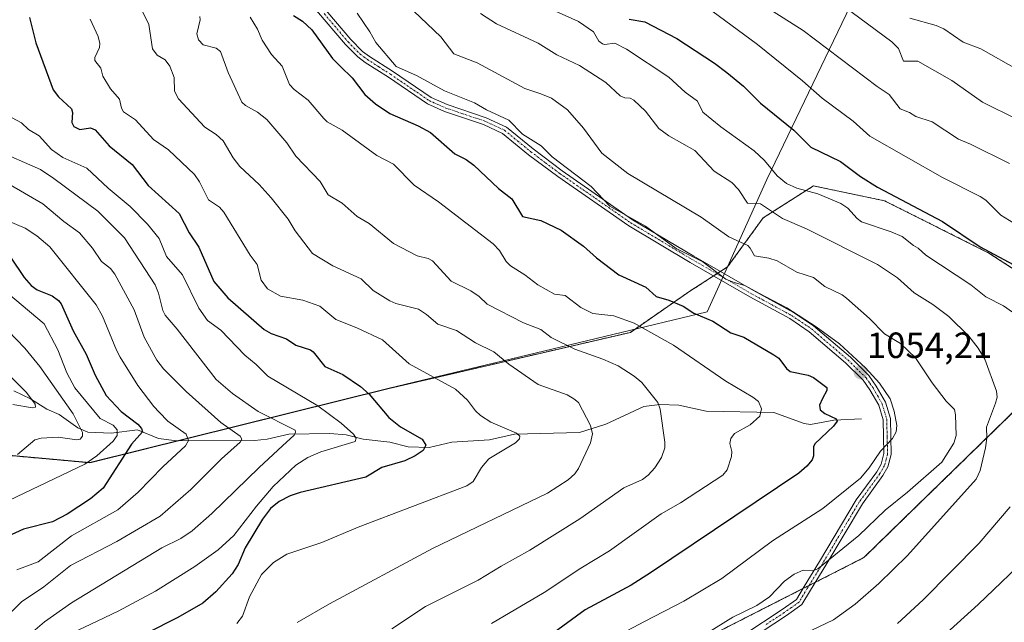
# Model space of a CAD drawing. Units: metres. Extents: x 654789 to 658244, y 4748682 to 4751073.
# Drawn here: x 657546 to 657816, y 4749475 to 4749641 of the extents above; entities that cross this region are included whole.
import ezdxf
from ezdxf.enums import TextEntityAlignment as Align

# ---------------------------------------------------------------- set-up
doc = ezdxf.new("R2010")
doc.units = ezdxf.units.M
doc.header["$MEASUREMENT"] = 0
doc.linetypes.add('TRAZO_Y_PUNTO', pattern=[1, 0.5, -0.25, 0, -0.25])
doc.linetypes.add('TRAZOS', pattern=[0.75, 0.5, -0.25])
for name, color, linetype, lineweight in [('Arbolado forestal', 92, 'TRAZOS', 0), ('Arbolado forestal CxS', 92, 'Continuous', 0), ('Camino', 19, 'Continuous', 0), ('Camino Cxs', 19, 'Continuous', 0), ('Camino eje', 39, 'TRAZO_Y_PUNTO', 13), ('Carátula', 7, 'Continuous', 5), ('Corriente natural lineal', 142, 'Continuous', 13), ('Curva de nivel maestra', 36, 'Continuous', 30), ('Curva de nivel normal', 36, 'Continuous', 0), ('Municipio', 9, 'Continuous', 13), ('Municipio CxS', 142, 'Continuous', 0), ('Prado', 92, 'Continuous', 0), ('Prado CxS', 92, 'Continuous', 0), ('Punto de cota en terreno', 7, 'Continuous', 0), ('Rótulo de punto de cota en terreno', 19, 'Continuous', 0)]:
    doc.layers.add(name, color=color, linetype=linetype, lineweight=lineweight)
doc.styles.add('Arial', font='txt', dxfattribs={"height": 0.2})

# ---------------------------------------------------------------- blocks, each defined once
blk = doc.blocks.new('*U150')
at = {"layer": 'Arbolado forestal CxS', "color": 92, "linetype": 'Continuous', "lineweight": 0}
blk.add_polyline3d([(657841.25, 4749557.55, 1076.3), (657812.03, 4749576.52, 1074.49), (657783.29, 4749590.9, 1073.86), (657763.79, 4749594.95, 1070.78), (657749.98, 4749586.16, 1063.45), (657740.21, 4749572.71, 1056.34), (657729.89, 4749566.07, 1052.49), (657713.57, 4749554.77, 1043.48), (657647.26, 4749539.39, 1026.09), (657565.08, 4749518.97, 994.59), (657506.41, 4749524.31, 976.8)], dxfattribs=at)
blk = doc.blocks.new('*U176')
at = {"layer": 'Curva de nivel normal', "color": 36, "linetype": 'Continuous', "lineweight": 0}
blk.add_polyline3d([(657538.93, 4749604.95, 1015), (657551.51, 4749599.46, 1015), (657555.18, 4749597.03, 1015), (657567.31, 4749588, 1015), (657574.61, 4749580.67, 1015), (657583.01, 4749567.84, 1015), (657583.95, 4749565.52, 1015), (657585.1, 4749560.77, 1015), (657585.75, 4749559.52, 1015), (657589.08, 4749555.64, 1015), (657599.74, 4749541.84, 1015), (657604.24, 4749537.98, 1015), (657611.36, 4749533.09, 1015), (657621.49, 4749527.96, 1015), (657621.6, 4749527.39, 1015), (657621.16, 4749526.58, 1015), (657618.03, 4749523.58, 1015), (657611.6, 4749517.72, 1015), (657598.58, 4749505.01, 1015), (657593.16, 4749500.31, 1015), (657590.11, 4749498.2, 1015), (657584.86, 4749495.61, 1015), (657560.06, 4749480.52, 1015), (657552.61, 4749475.28, 1015), (657547.53, 4749470.95, 1015)], dxfattribs=at)
blk = doc.blocks.new('*U178')
at = {"layer": 'Curva de nivel normal', "color": 36, "linetype": 'Continuous', "lineweight": 0}
blk.add_polyline3d([(657541, 4749475.57, 1010), (657546.35, 4749480.78, 1010), (657552.43, 4749484.97, 1010), (657559.81, 4749490.81, 1010), (657572.48, 4749497.38, 1010), (657584.37, 4749504.31, 1010), (657592.86, 4749511.6, 1010), (657601.29, 4749520.07, 1010), (657606.34, 4749524.67, 1010), (657606.81, 4749525.46, 1010), (657606.38, 4749526.3, 1010), (657601.03, 4749530.04, 1010), (657591.57, 4749538.5, 1010), (657585.34, 4749544.79, 1010), (657583.44, 4749547.15, 1010), (657580.05, 4749553.44, 1010), (657577.23, 4749560.98, 1010), (657571.93, 4749570.75, 1010), (657570.78, 4749572.25, 1010), (657568.25, 4749574.22, 1010), (657565.81, 4749577.86, 1010), (657562.21, 4749582.07, 1010), (657557.96, 4749585.18, 1010), (657552.17, 4749590.08, 1010), (657543.17, 4749595.28, 1010)], dxfattribs=at)
blk = doc.blocks.new('*U180')
at = {"layer": 'Curva de nivel normal', "color": 36, "linetype": 'Continuous', "lineweight": 0}
blk.add_polyline3d([(657545.07, 4749489.62, 1005), (657550.87, 4749491.8, 1005), (657560.02, 4749498.9, 1005), (657572.78, 4749506.04, 1005), (657578.36, 4749510.89, 1005), (657585.16, 4749517.88, 1005), (657591.34, 4749523.63, 1005), (657592.19, 4749525.07, 1005), (657591.57, 4749526.82, 1005), (657586.5, 4749530.36, 1005), (657584.15, 4749532.89, 1005), (657582.67, 4749534.39, 1005), (657578.29, 4749540.2, 1005), (657573.44, 4749547.92, 1005), (657572.37, 4749549.88, 1005), (657568.55, 4749559.18, 1005), (657566.86, 4749562.32, 1005), (657554.08, 4749578.26, 1005), (657550.49, 4749581.29, 1005), (657547.28, 4749583.39, 1005), (657538.34, 4749587.1, 1005)], dxfattribs=at)
blk = doc.blocks.new('*U187')
at = {"layer": 'Curva de nivel normal', "color": 36, "linetype": 'Continuous', "lineweight": 0}
blk.add_polyline3d([(657790.32, 4749641.01, 1095), (657797.52, 4749638.95, 1095), (657799.67, 4749638.06, 1095), (657804.94, 4749634.4, 1095), (657809.81, 4749632.58, 1095), (657820.14, 4749626.7, 1095)], dxfattribs=at)
blk = doc.blocks.new('*U191')
at = {"layer": 'Curva de nivel normal', "color": 36, "linetype": 'Continuous', "lineweight": 0}
blk.add_polyline3d([(657819.82, 4749613.21, 1090), (657810.26, 4749617.97, 1090), (657801.8, 4749623.85, 1090), (657792.49, 4749629.21, 1090), (657788.55, 4749629.19, 1090), (657787.14, 4749632.65, 1090), (657785.31, 4749634.54, 1090), (657769.87, 4749646.06, 1090)], dxfattribs=at)
blk = doc.blocks.new('*U193')
at = {"layer": 'Curva de nivel normal', "color": 36, "linetype": 'Continuous', "lineweight": 0}
blk.add_polyline3d([(657750.02, 4749644.56, 1085), (657761, 4749637.57, 1085), (657781.31, 4749622.21, 1085), (657784.63, 4749620.02, 1085), (657787.67, 4749616.08, 1085), (657790.16, 4749615.11, 1085), (657791.9, 4749614, 1085), (657796.4, 4749612.51, 1085), (657803.64, 4749607.82, 1085), (657806.91, 4749606.41, 1085), (657817.67, 4749601.11, 1085)], dxfattribs=at)
blk = doc.blocks.new('*U197')
at = {"layer": 'Curva de nivel normal', "color": 36, "linetype": 'Continuous', "lineweight": 0}
blk.add_polyline3d([(657675.42, 4749474.87, 1045), (657689.9, 4749483.33, 1045), (657699.89, 4749490.01, 1045), (657707.78, 4749494.83, 1045), (657722, 4749504.95, 1045), (657727.27, 4749508, 1045), (657738.91, 4749515.57, 1045), (657740.15, 4749517.02, 1045), (657741.29, 4749520.7, 1045), (657741.42, 4749522.03, 1045), (657740.83, 4749524.3, 1045), (657741.09, 4749525.62, 1045), (657742.17, 4749527.02, 1045), (657746.4, 4749529.4, 1045), (657749.12, 4749531.72, 1045), (657749.58, 4749533.77, 1045), (657748.69, 4749535.77, 1045), (657747.19, 4749537, 1045), (657739.79, 4749541.4, 1045), (657725.41, 4749551.24, 1045), (657714.61, 4749557.27, 1045), (657708.98, 4749559.34, 1045), (657703.25, 4749559.96, 1045), (657699.89, 4749561.59, 1045), (657695.61, 4749564.85, 1045), (657692.67, 4749565.27, 1045), (657688.13, 4749567.77, 1045), (657684.6, 4749570.51, 1045), (657680.64, 4749573.03, 1045), (657679.44, 4749574.24, 1045), (657677.58, 4749577.22, 1045), (657675.83, 4749579.03, 1045), (657660.88, 4749590.58, 1045), (657654.15, 4749595.19, 1045), (657648.46, 4749600.92, 1045), (657643.92, 4749603.34, 1045), (657634.39, 4749610.22, 1045), (657630.29, 4749612.55, 1045), (657629.35, 4749613.48, 1045), (657625.05, 4749618.47, 1045), (657621.19, 4749621.45, 1045), (657619.95, 4749622.77, 1045), (657617.95, 4749627.78, 1045), (657614.99, 4749630.98, 1045), (657612.39, 4749634.91, 1045), (657611.11, 4749637.99, 1045), (657609.15, 4749641.26, 1045)], dxfattribs=at)
blk = doc.blocks.new('*U201')
at = {"layer": 'Curva de nivel normal', "color": 36, "linetype": 'Continuous', "lineweight": 0}
blk.add_polyline3d([(657605.49, 4749474.89, 1030), (657607, 4749476.91, 1030), (657608.93, 4749482.15, 1030), (657612.24, 4749488.27, 1030), (657615.49, 4749491.62, 1030), (657619.17, 4749493.91, 1030), (657628.8, 4749497.08, 1030), (657638.74, 4749501.28, 1030), (657668.67, 4749512.6, 1030), (657670.36, 4749513.84, 1030), (657672.61, 4749517.7, 1030), (657674.64, 4749520.01, 1030), (657682.01, 4749524.47, 1030), (657683.08, 4749525.54, 1030), (657683.14, 4749526.32, 1030), (657682.24, 4749527.06, 1030), (657675.26, 4749530.11, 1030), (657672.35, 4749531.97, 1030), (657670.97, 4749533.22, 1030), (657668.77, 4749536.12, 1030), (657665.5, 4749539.2, 1030), (657652.78, 4749546.17, 1030), (657645.49, 4749552.67, 1030), (657638.45, 4749555.99, 1030), (657632.64, 4749558.33, 1030), (657628.27, 4749561.93, 1030), (657623.59, 4749563.59, 1030), (657617.41, 4749564.67, 1030), (657613.84, 4749566.74, 1030), (657612.14, 4749569.12, 1030), (657611, 4749573.4, 1030), (657609.12, 4749575.98, 1030), (657601.91, 4749587.78, 1030), (657600.72, 4749589.14, 1030), (657597.66, 4749591.1, 1030), (657595.21, 4749596.05, 1030), (657593.83, 4749598.09, 1030), (657586.71, 4749604.89, 1030), (657582.53, 4749607.68, 1030), (657577.63, 4749613.11, 1030), (657574.29, 4749615.28, 1030), (657573.74, 4749616.25, 1030), (657573.26, 4749618.76, 1030), (657570.76, 4749621.56, 1030), (657568.67, 4749625.08, 1030), (657568.13, 4749627.3, 1030), (657566.5, 4749629.35, 1030), (657566.44, 4749630.16, 1030), (657567.76, 4749632.92, 1030), (657567.87, 4749634.02, 1030), (657567.36, 4749635.97, 1030), (657565.13, 4749640.7, 1030)], dxfattribs=at)
blk = doc.blocks.new('*U206')
at = {"layer": 'Curva de nivel normal', "color": 36, "linetype": 'Continuous', "lineweight": 0}
blk.add_polyline3d([(657622.02, 4749475.12, 1035), (657630.92, 4749480.24, 1035), (657659.16, 4749495.42, 1035), (657690.79, 4749510.61, 1035), (657696.47, 4749514.25, 1035), (657698.3, 4749515.98, 1035), (657699.28, 4749517.37, 1035), (657702.57, 4749524.42, 1035), (657703.11, 4749526.91, 1035), (657702.61, 4749529.19, 1035), (657699.27, 4749535.47, 1035), (657698.05, 4749536.56, 1035), (657696.16, 4749537.59, 1035), (657688.26, 4749540.5, 1035), (657680.16, 4749546.05, 1035), (657676.06, 4749549.42, 1035), (657670.98, 4749551.87, 1035), (657665.78, 4749555.25, 1035), (657660.68, 4749557.04, 1035), (657657.56, 4749559.7, 1035), (657655.32, 4749561.13, 1035), (657649.1, 4749562.71, 1035), (657647.49, 4749563.43, 1035), (657642.92, 4749566.23, 1035), (657639.61, 4749569.44, 1035), (657631.83, 4749573.06, 1035), (657626.28, 4749576.42, 1035), (657621.5, 4749582.67, 1035), (657619.52, 4749585.87, 1035), (657614.87, 4749591.72, 1035), (657611.57, 4749595.35, 1035), (657606.3, 4749600.32, 1035), (657604.48, 4749602.63, 1035), (657601.7, 4749607.37, 1035), (657599.79, 4749609.11, 1035), (657596.66, 4749611.11, 1035), (657589.47, 4749618.82, 1035), (657588.33, 4749620.96, 1035), (657588.2, 4749624.75, 1035), (657587.06, 4749627.86, 1035), (657585.78, 4749629.56, 1035), (657583.62, 4749630.88, 1035), (657582.34, 4749632.57, 1035), (657581.31, 4749639.29, 1035), (657578.12, 4749645.75, 1035)], dxfattribs=at)
blk = doc.blocks.new('*U208')
at = {"layer": 'Curva de nivel normal', "color": 36, "linetype": 'Continuous', "lineweight": 0}
blk.add_polyline3d([(657542.61, 4749555.16, 990), (657547.23, 4749550.45, 990), (657551.35, 4749545.35, 990), (657560.49, 4749532.44, 990), (657563.07, 4749527.26, 990), (657563.11, 4749526.26, 990), (657562.47, 4749525.46, 990), (657561.53, 4749525.3, 990), (657556.38, 4749526.01, 990), (657551.76, 4749525.69, 990), (657550, 4749525.29, 990), (657545.2, 4749521.25, 990)], dxfattribs=at)
blk = doc.blocks.new('*U216')
at = {"layer": 'Curva de nivel normal', "color": 36, "linetype": 'Continuous', "lineweight": 0}
blk.add_polyline3d([(657595.28, 4749641.46, 1040), (657595.37, 4749640.5, 1040), (657594.45, 4749636.7, 1040), (657594.96, 4749635.01, 1040), (657596.17, 4749633.68, 1040), (657599.76, 4749632.79, 1040), (657600.94, 4749631.84, 1040), (657603.08, 4749626.04, 1040), (657606.81, 4749617.96, 1040), (657607.8, 4749617, 1040), (657611.16, 4749615.18, 1040), (657613.68, 4749613.17, 1040), (657619.16, 4749606.77, 1040), (657621.69, 4749603.15, 1040), (657628.36, 4749596.19, 1040), (657630.52, 4749592.54, 1040), (657634.4, 4749590.25, 1040), (657638.51, 4749586.6, 1040), (657641.77, 4749584.63, 1040), (657648.48, 4749579.17, 1040), (657655, 4749575.74, 1040), (657657.98, 4749575.06, 1040), (657659.23, 4749574.39, 1040), (657664.29, 4749568.79, 1040), (657669.76, 4749566.2, 1040), (657671.97, 4749564.64, 1040), (657674.19, 4749562.54, 1040), (657684.19, 4749557.34, 1040), (657688.99, 4749555.51, 1040), (657691.81, 4749553.38, 1040), (657698.29, 4749550.15, 1040), (657705.94, 4749547.45, 1040), (657710.17, 4749545.61, 1040), (657714.57, 4749542.71, 1040), (657716.65, 4749541.03, 1040), (657721.1, 4749535.51, 1040), (657721.7, 4749533.69, 1040), (657723.01, 4749524.64, 1040), (657723.03, 4749523.04, 1040), (657722.07, 4749520.43, 1040), (657720.3, 4749517.63, 1040), (657718.44, 4749515.57, 1040), (657716.87, 4749514.39, 1040), (657711.79, 4749512.14, 1040), (657699.7, 4749503.55, 1040), (657685.91, 4749495, 1040), (657678.04, 4749490.64, 1040), (657671.78, 4749486.72, 1040), (657657.31, 4749479.57, 1040), (657647.99, 4749473.43, 1040)], dxfattribs=at)
blk = doc.blocks.new('*U219')
at = {"layer": 'Curva de nivel normal', "color": 36, "linetype": 'Continuous', "lineweight": 0}
blk.add_polyline3d([(657538.56, 4749506.63, 995), (657563.71, 4749518.61, 995), (657567.04, 4749520.88, 995), (657571.45, 4749524.87, 995), (657572.58, 4749526.46, 995), (657572.57, 4749528.05, 995), (657571.45, 4749529.28, 995), (657567.9, 4749531.14, 995), (657560.97, 4749539.57, 995), (657558.75, 4749543.68, 995), (657556.32, 4749549.96, 995), (657552.57, 4749557.1, 995), (657536.37, 4749570.61, 995)], dxfattribs=at)
blk = doc.blocks.new('*U220')
at = {"layer": 'Curva de nivel normal', "color": 36, "linetype": 'Continuous', "lineweight": 0}
blk.add_polyline3d([(657542.34, 4749614.38, 1020), (657546.33, 4749612.23, 1020), (657548.23, 4749610.4, 1020), (657551.16, 4749608.69, 1020), (657554.59, 4749604.97, 1020), (657557.66, 4749602.77, 1020), (657564.26, 4749599.86, 1020), (657570.08, 4749594.37, 1020), (657576.16, 4749589.28, 1020), (657580.9, 4749584.5, 1020), (657584.14, 4749580.48, 1020), (657586.17, 4749575.61, 1020), (657590.56, 4749570.59, 1020), (657595.03, 4749561.36, 1020), (657597.43, 4749558.02, 1020), (657601.04, 4749555.41, 1020), (657607.68, 4749548.49, 1020), (657610.73, 4749545.97, 1020), (657613.95, 4749542.71, 1020), (657627.71, 4749534.63, 1020), (657634.13, 4749529.8, 1020), (657637.52, 4749526.87, 1020), (657638.2, 4749525.71, 1020), (657637.96, 4749524.77, 1020), (657628.54, 4749521.95, 1020), (657624.97, 4749520.38, 1020), (657621.69, 4749518.36, 1020), (657615.45, 4749512.44, 1020), (657610.82, 4749507.1, 1020), (657604.67, 4749498.97, 1020), (657600.35, 4749495.04, 1020), (657593.95, 4749490.53, 1020), (657583.15, 4749483.72, 1020), (657572.86, 4749478.28, 1020), (657558.04, 4749471.19, 1020)], dxfattribs=at)
blk = doc.blocks.new('*U232')
at = {"layer": 'Curva de nivel maestra', "color": 36, "linetype": 'Continuous', "lineweight": 30}
blk.add_polyline3d([(657543.25, 4749575.36, 1000), (657547.07, 4749569.84, 1000), (657548.99, 4749567.64, 1000), (657550.66, 4749566.47, 1000), (657554.73, 4749564.8, 1000), (657556.52, 4749563.47, 1000), (657557.21, 4749562.6, 1000), (657560.48, 4749555.22, 1000), (657564.12, 4749548.78, 1000), (657566.51, 4749543.06, 1000), (657569.57, 4749537.42, 1000), (657573.73, 4749533.04, 1000), (657578.25, 4749529.61, 1000), (657579.25, 4749528.42, 1000), (657579.55, 4749527.49, 1000), (657576.5, 4749524.11, 1000), (657568.76, 4749511.99, 1000), (657565.27, 4749509.04, 1000), (657558.83, 4749504.83, 1000), (657554.82, 4749502.77, 1000), (657546.87, 4749500.76, 1000), (657537.97, 4749496.76, 1000)], dxfattribs=at)
blk = doc.blocks.new('5PATER')
at = {"layer": 'Carátula', "linetype": 'Continuous', "lineweight": 5}
h = blk.add_hatch(color=250, dxfattribs=at)
edge = h.paths.add_edge_path()
edge.add_ellipse((0, 0.01), major_axis=(-1.33, -1.34), ratio=0.999422, start_angle=0, end_angle=360)

msp = doc.modelspace()

# ---------------------------------------------------------------- linework, layer by layer
at = {"layer": 'Arbolado forestal', "color": 92, "linetype": 'TRAZOS', "lineweight": 0}
for points in [[(657841.25, 4749557.55, 1076.3), (657812.03, 4749576.52, 1074.49), (657783.28, 4749590.9, 1073.86), (657763.79, 4749594.95, 1070.78), (657749.98, 4749586.16, 1063.45), (657740.21, 4749572.71, 1056.34), (657738.25, 4749571.45, 1055.46), (657737.3, 4749570.84, 1055.12), (657736.36, 4749570.23, 1054.83), (657729.89, 4749566.07, 1052.49), (657713.57, 4749554.77, 1043.48), (657647.26, 4749539.39, 1026.09), (657589.34, 4749525, 1004.06), (657565.08, 4749518.97, 994.59), (657506.41, 4749524.31, 976.8), (657397.71, 4749531.58, 946.78), (657393, 4749531.9, 946.81), (657384.26, 4749532.49, 947.87), (657381.45, 4749532.67, 948.1), (657381.43, 4749532.67, 948.11), (657379.56, 4749532.8, 948.48), (657375.45, 4749533.06, 949.32)], [(657841.25, 4749557.55, 1076.3), (657812.03, 4749576.52, 1074.49), (657783.28, 4749590.9, 1073.86), (657763.79, 4749594.95, 1070.78), (657749.98, 4749586.16, 1063.45), (657740.21, 4749572.71, 1056.34), (657738.25, 4749571.45, 1055.46), (657737.3, 4749570.84, 1055.12), (657736.36, 4749570.23, 1054.83), (657729.89, 4749566.07, 1052.49), (657713.57, 4749554.77, 1043.48), (657647.26, 4749539.39, 1026.09), (657589.34, 4749525, 1004.06), (657565.08, 4749518.97, 994.59), (657506.41, 4749524.31, 976.8), (657397.71, 4749531.58, 946.78), (657393, 4749531.9, 946.81), (657384.26, 4749532.49, 947.87), (657381.45, 4749532.67, 948.1), (657381.43, 4749532.67, 948.11), (657379.56, 4749532.8, 948.48), (657375.45, 4749533.06, 949.32)], [(657668.59, 4749428.42, 1061.68), (657714.55, 4749460.87, 1060.16), (657760.93, 4749484.43, 1061), (657762.63, 4749485.3, 1061), (657764.35, 4749486.17, 1061.05), (657777.69, 4749492.95, 1062.43), (657824.1, 4749538.13, 1068.97), (657841.25, 4749557.55, 1076.3)]]:
    msp.add_polyline3d(points, dxfattribs=at)
at = {"layer": 'Arbolado forestal CxS', "color": 92, "linetype": 'Continuous', "lineweight": 0}
msp.add_polyline3d([(657506.41, 4749524.31, 976.8), (657565.08, 4749518.97, 994.59), (657647.26, 4749539.39, 1026.09), (657713.57, 4749554.77, 1043.48), (657729.89, 4749566.07, 1052.49), (657740.21, 4749572.71, 1056.34), (657749.98, 4749586.16, 1063.45), (657763.79, 4749594.95, 1070.78), (657783.29, 4749590.9, 1073.86), (657812.03, 4749576.52, 1074.49), (657841.25, 4749557.55, 1076.3), (657841.25, 4749557.55, 1076.3), (657824.1, 4749538.13, 1068.97), (657777.69, 4749492.95, 1062.43), (657714.55, 4749460.87, 1060.16), (657668.59, 4749428.42, 1061.68), (657625.17, 4749437.5, 1047.99), (657615.18, 4749432.95, 1048.44), (657606.69, 4749429.07, 1048.15), (657593.63, 4749423.12, 1048.06), (657570.48, 4749427.91, 1043.27), (657546.92, 4749439.1, 1026.8), (657516.86, 4749448.92, 1009.78)], dxfattribs=at)
at = {"layer": 'Camino', "color": 19, "linetype": 'Continuous', "lineweight": 0}
for points in [[(657744.71, 4749471.76, 1062.16), (657755.26, 4749478.71, 1061.77), (657759.14, 4749481.44, 1061.69), (657761.28, 4749485.01, 1060.87), (657765.49, 4749491.88, 1059.58), (657775.58, 4749508.78, 1056.36), (657781.24, 4749516.53, 1055.55), (657782.42, 4749518.62, 1055.4), (657783.17, 4749521.48, 1055), (657782.96, 4749530.74, 1054.03), (657781.74, 4749534.79, 1053.84), (657779.35, 4749538.98, 1053.77), (657777.52, 4749541.6, 1053.8), (657772.6, 4749546.44, 1053.79), (657762.64, 4749554.95, 1054.13), (657757.29, 4749558.54, 1054.45), (657746.34, 4749564.48, 1054.71), (657729.93, 4749573.94, 1054.63), (657713.09, 4749583.99, 1054.33), (657693.61, 4749597.51, 1053.93), (657685.58, 4749603.53, 1053.75), (657678.45, 4749609.37, 1053.91), (657673.17, 4749611.82, 1053.31), (657662.49, 4749615.4, 1052.86), (657657.81, 4749617.48, 1052.64), (657647.09, 4749624.77, 1052.87), (657640.74, 4749628.83, 1052.17), (657638.65, 4749630.37, 1051.94), (657635.28, 4749633.81, 1051.52), (657622.03, 4749649.42, 1050.16)], [(657623.61, 4749650.66, 1050.81), (657636.76, 4749635.15, 1052.16), (657639.97, 4749631.89, 1052.79), (657641.88, 4749630.47, 1053.04), (657648.19, 4749626.45, 1053.68), (657658.79, 4749619.24, 1053.39), (657663.21, 4749617.26, 1053.49), (657673.91, 4749613.68, 1053.71), (657679.53, 4749611.07, 1054.36), (657686.82, 4749605.11, 1054.5), (657694.79, 4749599.13, 1054.23), (657714.17, 4749585.67, 1054.96), (657730.95, 4749575.66, 1055.22), (657747.32, 4749566.22, 1055.15), (657758.33, 4749560.26, 1055.04), (657763.86, 4749556.55, 1054.83), (657773.96, 4749547.92, 1054.49), (657779.06, 4749542.9, 1054.42), (657781.05, 4749540.04, 1054.31), (657783.58, 4749535.59, 1054.46), (657784.94, 4749531.1, 1054.56), (657785.17, 4749521.22, 1055.49), (657784.28, 4749517.86, 1056.04), (657782.92, 4749515.45, 1056.26), (657777.25, 4749507.68, 1057.13), (657767.21, 4749490.84, 1060.25), (657763, 4749483.97, 1061.41), (657760.64, 4749480.04, 1062.19), (657756.38, 4749477.05, 1062.34), (657745.75, 4749470.06, 1062.68)]]:
    msp.add_polyline3d(points, dxfattribs=at)
at = {"layer": 'Camino Cxs', "color": 19, "linetype": 'Continuous', "lineweight": 0}
for points in [[(657744.71, 4749471.76, 1062.16), (657755.26, 4749478.71, 1061.77), (657759.14, 4749481.44, 1061.69), (657761.28, 4749485.01, 1060.87), (657765.49, 4749491.88, 1059.58), (657775.58, 4749508.78, 1056.36), (657781.24, 4749516.53, 1055.55), (657782.42, 4749518.62, 1055.4), (657783.17, 4749521.48, 1055), (657782.96, 4749530.74, 1054.03), (657781.74, 4749534.79, 1053.84), (657779.35, 4749538.98, 1053.77), (657777.52, 4749541.6, 1053.8), (657772.6, 4749546.44, 1053.79), (657762.64, 4749554.95, 1054.13), (657757.29, 4749558.54, 1054.45), (657746.34, 4749564.48, 1054.71), (657729.93, 4749573.94, 1054.63), (657713.09, 4749583.99, 1054.33), (657693.61, 4749597.51, 1053.93), (657685.58, 4749603.53, 1053.75), (657678.45, 4749609.37, 1053.91), (657673.17, 4749611.82, 1053.31), (657662.49, 4749615.4, 1052.86), (657657.81, 4749617.48, 1052.64), (657647.09, 4749624.77, 1052.87), (657640.74, 4749628.83, 1052.17), (657638.65, 4749630.37, 1051.94), (657635.28, 4749633.81, 1051.52), (657622.03, 4749649.42, 1050.16)], [(657623.61, 4749650.66, 1050.81), (657636.76, 4749635.15, 1052.16), (657639.97, 4749631.89, 1052.79), (657641.88, 4749630.47, 1053.04), (657648.19, 4749626.45, 1053.68), (657658.79, 4749619.24, 1053.39), (657663.21, 4749617.26, 1053.49), (657673.91, 4749613.68, 1053.71), (657679.53, 4749611.07, 1054.36), (657686.82, 4749605.11, 1054.5), (657694.79, 4749599.13, 1054.23), (657714.17, 4749585.67, 1054.96), (657730.95, 4749575.66, 1055.22), (657747.32, 4749566.22, 1055.15), (657758.33, 4749560.26, 1055.04), (657763.86, 4749556.55, 1054.83), (657773.96, 4749547.92, 1054.49), (657779.06, 4749542.9, 1054.42), (657781.05, 4749540.04, 1054.31), (657783.58, 4749535.59, 1054.46), (657784.94, 4749531.1, 1054.56), (657785.17, 4749521.22, 1055.49), (657784.28, 4749517.86, 1056.04), (657782.92, 4749515.45, 1056.26), (657777.25, 4749507.68, 1057.13), (657767.21, 4749490.84, 1060.25), (657763, 4749483.97, 1061.41), (657760.64, 4749480.04, 1062.19), (657756.38, 4749477.05, 1062.34), (657745.75, 4749470.06, 1062.68)]]:
    msp.add_polyline3d(points, dxfattribs=at)
at = {"layer": 'Camino eje', "color": 39, "linetype": 'TRAZO_Y_PUNTO', "lineweight": 13}
msp.add_polyline3d([(657629.45, 4749642.24, 1050.99), (657636.02, 4749634.48, 1051.82), (657637.63, 4749632.85, 1052.12), (657639.31, 4749631.13, 1052.35), (657640.36, 4749630.36, 1052.5), (657641.31, 4749629.65, 1052.59), (657644.49, 4749627.62, 1052.98), (657647.64, 4749625.61, 1053.24), (657658.3, 4749618.36, 1053.01), (657660.64, 4749617.32, 1053.13), (657662.85, 4749616.33, 1053.18), (657668.19, 4749614.54, 1053.39), (657673.54, 4749612.75, 1053.49), (657678.99, 4749610.22, 1054.1), (657682.64, 4749607.24, 1053.91), (657686.2, 4749604.32, 1054.13), (657690.22, 4749601.31, 1054.17), (657694.2, 4749598.32, 1054.02), (657703.89, 4749591.59, 1054.45), (657713.63, 4749584.83, 1054.64), (657730.44, 4749574.8, 1054.91), (657746.83, 4749565.35, 1054.92), (657752.31, 4749562.38, 1054.39), (657757.81, 4749559.4, 1054.73), (657763.25, 4749555.75, 1054.45), (657773.28, 4749547.18, 1054.12), (657778.29, 4749542.25, 1054.09), (657779.29, 4749540.82, 1054.1), (657780.2, 4749539.51, 1054.02), (657781.4, 4749537.42, 1053.92), (657782.66, 4749535.19, 1054.15), (657783.34, 4749532.95, 1054.19), (657783.95, 4749530.92, 1054.3), (657784.07, 4749525.98, 1054.51), (657784.17, 4749521.35, 1055.24), (657783.8, 4749519.92, 1055.46), (657783.35, 4749518.24, 1055.71), (657782.08, 4749515.99, 1055.9), (657776.42, 4749508.23, 1056.72), (657771.37, 4749499.78, 1058.06), (657766.35, 4749491.36, 1059.85), (657762.14, 4749484.49, 1061.13), (657759.89, 4749480.74, 1061.92), (657757.76, 4749479.25, 1061.94), (657755.82, 4749477.88, 1062.03), (657750.55, 4749474.41, 1062.38)], dxfattribs=at)
at = {"layer": 'Corriente natural lineal', "color": 142, "linetype": 'Continuous', "lineweight": 13}
msp.add_polyline3d([(657777, 4749531, 1052.36), (657769.39, 4749530.67, 1050.46), (657763.01, 4749529.45, 1047.97), (657761.25, 4749529.72, 1047.33), (657752.91, 4749532.73, 1045.51), (657734.39, 4749533.16, 1042.25), (657726.87, 4749534.79, 1040.84), (657721.67, 4749535.01, 1039.84), (657717.27, 4749534.41, 1038.53), (657706.78, 4749529.55, 1035.84), (657699.54, 4749527.31, 1033.81), (657681.75, 4749526.81, 1029.79), (657674.88, 4749525.28, 1028.2), (657664.48, 4749524.6, 1025.92), (657658.25, 4749523.16, 1024.79), (657652.48, 4749523.31, 1023.58), (657647.52, 4749524.6, 1022.76), (657640.18, 4749525.43, 1021.1), (657635.53, 4749526.67, 1019.59), (657630.99, 4749527.02, 1018.14), (657619.75, 4749526.82, 1014.76), (657613.83, 4749525.41, 1012.85), (657610.31, 4749525.05, 1011.36), (657588.99, 4749525, 1003.9), (657583.9, 4749525.6, 1001.9), (657578.22, 4749528.03, 999.68), (657570.95, 4749527.06, 994.24), (657564.51, 4749527.38, 990.7), (657561.79, 4749528.59, 989.19), (657556.69, 4749532.24, 987.54), (657553.29, 4749533.69, 985.9), (657548.8, 4749536.51, 985.14), (657544.2, 4749538.68, 982.82)], dxfattribs=at)
at = {"layer": 'Curva de nivel maestra', "color": 36, "linetype": 'Continuous', "lineweight": 30}
for points in [[(657548.54, 4749641.22, 1025), (657550.23, 4749634.25, 1025), (657555.05, 4749621.3, 1025), (657556.45, 4749619.4, 1025), (657560.03, 4749616.08, 1025), (657560.33, 4749615.13, 1025), (657560.13, 4749612.37, 1025), (657560.65, 4749611.25, 1025), (657562.35, 4749610.41, 1025), (657565.3, 4749610.85, 1025), (657566.51, 4749610.38, 1025), (657570.41, 4749605.91, 1025), (657576.73, 4749600.84, 1025), (657581.14, 4749595.11, 1025), (657589.58, 4749587.41, 1025), (657592.39, 4749582.12, 1025), (657594.98, 4749578.12, 1025), (657599.18, 4749568.74, 1025), (657603, 4749564.24, 1025), (657612.99, 4749555.55, 1025), (657614.91, 4749554.46, 1025), (657619.11, 4749552.95, 1025), (657621.66, 4749551.27, 1025), (657625.71, 4749550.01, 1025), (657626.45, 4749549.46, 1025), (657629.65, 4749545.37, 1025), (657634.54, 4749543.16, 1025), (657639.43, 4749539.94, 1025), (657641.78, 4749537.8, 1025), (657647.24, 4749531.42, 1025), (657650.42, 4749528.85, 1025), (657656.38, 4749525.46, 1025), (657657.34, 4749523.81, 1025), (657656.63, 4749522.36, 1025), (657654.48, 4749520.86, 1025), (657651.57, 4749519.47, 1025), (657645.32, 4749517.71, 1025), (657640.91, 4749514.98, 1025), (657622.88, 4749510.79, 1025), (657620.06, 4749509.91, 1025), (657617.05, 4749508.39, 1025), (657614.66, 4749506.39, 1025), (657612.49, 4749503.54, 1025), (657607.76, 4749495.6, 1025), (657605.8, 4749491.07, 1025), (657604.15, 4749488.46, 1025), (657599.7, 4749483.54, 1025), (657596.16, 4749480.4, 1025), (657589.27, 4749476.49, 1025), (657580.74, 4749472.25, 1025)], [(657621.02, 4749641.72, 1050), (657623.52, 4749640.18, 1050), (657626.06, 4749637.76, 1050), (657631.7, 4749629.94, 1050), (657633.9, 4749627.77, 1050), (657637.09, 4749624.66, 1050), (657640.59, 4749620.01, 1050), (657643.55, 4749617.45, 1050), (657647.48, 4749614.79, 1050), (657655.26, 4749611.46, 1050), (657658.66, 4749609.64, 1050), (657665.3, 4749603.74, 1050), (657668.4, 4749602.17, 1050), (657670.58, 4749600.61, 1050), (657677.28, 4749594.22, 1050), (657680.97, 4749591.45, 1050), (657683.93, 4749586.57, 1050), (657688.98, 4749585.45, 1050), (657694.5, 4749582.77, 1050), (657700.63, 4749578.4, 1050), (657704.28, 4749575.24, 1050), (657710.37, 4749570.58, 1050), (657717.75, 4749567.17, 1050), (657720.58, 4749564.61, 1050), (657724.13, 4749563.64, 1050), (657728.02, 4749561.93, 1050), (657730.96, 4749560, 1050), (657736.23, 4749557.83, 1050), (657741.15, 4749554.68, 1050), (657744.7, 4749553.41, 1050), (657752.94, 4749548.6, 1050), (657754.31, 4749547.68, 1050), (657756.38, 4749544.83, 1050), (657757.42, 4749544.05, 1050), (657762.33, 4749543.04, 1050), (657763.8, 4749542.42, 1050), (657767.46, 4749539.62, 1050), (657767.49, 4749538.8, 1050), (657766.33, 4749536.63, 1050), (657765.47, 4749534.74, 1050), (657765.67, 4749533.5, 1050), (657766.92, 4749532.5, 1050), (657770.07, 4749531.02, 1050), (657770.31, 4749530.37, 1050), (657769.34, 4749529.04, 1050), (657764.24, 4749524.2, 1050), (657763.8, 4749523.36, 1050), (657763.85, 4749520.86, 1050), (657763.49, 4749519.79, 1050), (657762.04, 4749518.03, 1050), (657759.83, 4749516.14, 1050), (657719.08, 4749488.73, 1050), (657713.75, 4749485.41, 1050), (657701.08, 4749478.64, 1050), (657687.52, 4749468.61, 1050)], [(657713.24, 4749640.69, 1075), (657717.47, 4749639.96, 1075), (657726.3, 4749635.43, 1075), (657736.6, 4749628.67, 1075), (657740.03, 4749626.05, 1075), (657744.58, 4749622.32, 1075), (657749.32, 4749617.62, 1075), (657758.46, 4749610.28, 1075), (657763.12, 4749605.6, 1075), (657771.27, 4749601.66, 1075), (657776.77, 4749597.53, 1075), (657781.38, 4749594.6, 1075), (657799.22, 4749585.16, 1075), (657809.61, 4749578.2, 1075), (657818.7, 4749573.42, 1075)], [(657823.96, 4749494.31, 1075), (657809.03, 4749480.12, 1075), (657792.78, 4749465.34, 1075), (657776.32, 4749451.27, 1075), (657762.41, 4749441.78, 1075), (657756.63, 4749437.49, 1075), (657743.91, 4749425.49, 1075), (657735.08, 4749418.88, 1075), (657727.7, 4749414.97, 1075), (657722.57, 4749411.73, 1075), (657720, 4749409.59, 1075), (657718.44, 4749407.59, 1075), (657704.87, 4749385.94, 1075), (657703.48, 4749384.22, 1075), (657700.67, 4749382.1, 1075), (657699.56, 4749380.89, 1075), (657692.68, 4749369.23, 1075), (657687.66, 4749363.04, 1075)]]:
    msp.add_polyline3d(points, dxfattribs=at)
at = {"layer": 'Curva de nivel normal', "color": 36, "linetype": 'Continuous', "lineweight": 0}
for points in [[(657652.11, 4749644.77, 1060), (657661.48, 4749635.83, 1060), (657665.04, 4749631.18, 1060), (657671.46, 4749628.69, 1060), (657684.54, 4749621.66, 1060), (657688.92, 4749620.21, 1060), (657691.89, 4749619.01, 1060), (657696.29, 4749615.82, 1060), (657700.66, 4749610.8, 1060), (657705.69, 4749603.92, 1060), (657712.87, 4749598.33, 1060), (657732.96, 4749586.41, 1060), (657740.59, 4749580.99, 1060), (657745.78, 4749578.62, 1060), (657746.48, 4749577.91, 1060), (657747.61, 4749575.73, 1060), (657751.54, 4749575.14, 1060), (657753.86, 4749574.36, 1060), (657759.3, 4749571.27, 1060), (657763.81, 4749569.8, 1060), (657766.98, 4749567.31, 1060), (657771.7, 4749565.08, 1060), (657772.94, 4749564.16, 1060), (657779.26, 4749558.6, 1060), (657783.34, 4749554.35, 1060), (657787.71, 4749551.72, 1060), (657791.87, 4749547.78, 1060), (657796.4, 4749540.9, 1060), (657800.24, 4749535.91, 1060), (657802.56, 4749533.56, 1060), (657802.87, 4749532.12, 1060), (657803.05, 4749526.47, 1060), (657802.36, 4749524.36, 1060), (657799.1, 4749519.14, 1060), (657789.61, 4749510.87, 1060), (657783.48, 4749505.98, 1060), (657776.29, 4749499.04, 1060), (657764.98, 4749489.91, 1060), (657763.69, 4749489.33, 1060), (657761.01, 4749489.49, 1060), (657758.49, 4749488.42, 1060), (657755.85, 4749486.44, 1060), (657751.79, 4749482.16, 1060), (657748.27, 4749479.8, 1060), (657741.65, 4749476.63, 1060), (657732.52, 4749470.96, 1060)], [(657828.36, 4749578.89, 1080), (657815.3, 4749586.94, 1080), (657811.17, 4749591.01, 1080), (657809.65, 4749592.06, 1080), (657799.28, 4749597.26, 1080), (657779.28, 4749608.65, 1080), (657774.77, 4749612.7, 1080), (657766.2, 4749619.07, 1080), (657760.79, 4749623.84, 1080), (657748.44, 4749633.8, 1080), (657734.14, 4749644.33, 1080)], [(657709.43, 4749471.17, 1055), (657717.4, 4749475.44, 1055), (657728.2, 4749480.98, 1055), (657738.65, 4749487.21, 1055), (657752.61, 4749497.59, 1055), (657766.38, 4749506.41, 1055), (657776.7, 4749514.77, 1055), (657779.12, 4749517.59, 1055), (657782.26, 4749522.13, 1055), (657785.52, 4749525.61, 1055), (657786.51, 4749527.47, 1055), (657786.68, 4749529.21, 1055), (657786, 4749533.15, 1055), (657784.87, 4749536.5, 1055), (657781.96, 4749540.83, 1055), (657778.13, 4749545.03, 1055), (657770.94, 4749551.59, 1055), (657764.54, 4749556.31, 1055), (657756.5, 4749561.49, 1055), (657748.81, 4749565.5, 1055), (657744.95, 4749567.67, 1055), (657742.01, 4749568.41, 1055), (657739.79, 4749569.38, 1055), (657733.42, 4749574.08, 1055), (657726.09, 4749577.75, 1055), (657717.66, 4749583.87, 1055), (657707.91, 4749589.42, 1055), (657702.75, 4749594.8, 1055), (657692.02, 4749602.94, 1055), (657689.02, 4749606, 1055), (657683.91, 4749609.15, 1055), (657680.18, 4749612.99, 1055), (657673.99, 4749615.84, 1055), (657670.69, 4749617.77, 1055), (657662.53, 4749621.08, 1055), (657654.82, 4749625.29, 1055), (657649.18, 4749627.71, 1055), (657643.62, 4749634.3, 1055), (657641.98, 4749637.28, 1055), (657638.49, 4749642.4, 1055)], [(657757.59, 4749470.3, 1065), (657769.35, 4749475.85, 1065), (657775.26, 4749480.14, 1065), (657781.82, 4749485.85, 1065), (657789.68, 4749493.5, 1065), (657808.51, 4749514.45, 1065), (657809.57, 4749516.87, 1065), (657811.1, 4749523.11, 1065), (657811.42, 4749525.75, 1065), (657811.32, 4749528.76, 1065), (657813.78, 4749535.31, 1065), (657814.27, 4749537.02, 1065), (657814.13, 4749538.66, 1065), (657810.85, 4749547.38, 1065), (657809.03, 4749550.4, 1065), (657806.51, 4749553.68, 1065), (657801.05, 4749559.1, 1065), (657796.65, 4749562.44, 1065), (657791.48, 4749565.61, 1065), (657786.95, 4749569.77, 1065), (657781.45, 4749573.35, 1065), (657761.89, 4749583.15, 1065), (657755.35, 4749586.03, 1065), (657749.31, 4749590.01, 1065), (657745.74, 4749590.22, 1065), (657743.2, 4749593.96, 1065), (657741.4, 4749595.93, 1065), (657736.51, 4749599.04, 1065), (657731.23, 4749604.68, 1065), (657724.07, 4749608.72, 1065), (657721.35, 4749610.69, 1065), (657717.68, 4749615.51, 1065), (657714.52, 4749618.45, 1065), (657713.52, 4749619.07, 1065), (657712.04, 4749619.15, 1065), (657710.7, 4749619.66, 1065), (657706.79, 4749623.36, 1065), (657699.56, 4749627.98, 1065), (657693.37, 4749630.9, 1065), (657688.25, 4749634.09, 1065), (657676.81, 4749639.47, 1065), (657672.4, 4749642.29, 1065)], [(657821.63, 4749558.08, 1070), (657815.99, 4749562.02, 1070), (657811.15, 4749564.52, 1070), (657807.07, 4749567.79, 1070), (657794.71, 4749575.92, 1070), (657792.61, 4749577.86, 1070), (657791.29, 4749578.57, 1070), (657788.16, 4749581.09, 1070), (657785.19, 4749582.39, 1070), (657776.98, 4749585.13, 1070), (657775.79, 4749585.97, 1070), (657773.22, 4749588.89, 1070), (657771.32, 4749590.12, 1070), (657765, 4749592.79, 1070), (657759.26, 4749594.3, 1070), (657756.41, 4749595.66, 1070), (657753.82, 4749597.74, 1070), (657750.38, 4749601.94, 1070), (657747.51, 4749604.58, 1070), (657738.39, 4749611.16, 1070), (657733.47, 4749615.2, 1070), (657731.94, 4749618.21, 1070), (657728.56, 4749620.65, 1070), (657724.06, 4749624.78, 1070), (657712.45, 4749632.51, 1070), (657709.24, 4749634.1, 1070), (657706.46, 4749633.75, 1070), (657705.86, 4749633.95, 1070), (657704.9, 4749634.71, 1070), (657703.43, 4749637.27, 1070), (657699.29, 4749640.04, 1070), (657692.98, 4749642.95, 1070)], [(657543.96, 4749534.93, 985), (657549.38, 4749534.02, 985), (657550.2, 4749534.21, 985), (657550.11, 4749535.09, 985), (657547.67, 4749538.23, 985), (657538.38, 4749547.38, 985)], [(657786.95, 4749474.9, 1070), (657794, 4749481.39, 1070), (657809.32, 4749496.95, 1070), (657817.82, 4749506.88, 1070)]]:
    msp.add_polyline3d(points, dxfattribs=at)
at = {"layer": 'Municipio', "color": 9, "linetype": 'Continuous', "lineweight": 13}
msp.add_polyline3d([(658033.17, 4749926, 1176.35), (658000.99, 4749909.23, 1170.55), (657977.56, 4749896.3, 1166.24), (657961.72, 4749887.34, 1163.31), (657944.12, 4749875.97, 1159.9), (657929.18, 4749866.88, 1157.28), (657912.09, 4749855.64, 1155.55), (657884.23, 4749837.85, 1150.35), (657859.41, 4749822.01, 1143.46), (657857.13, 4749817.24, 1142.21), (657848.36, 4749798.91, 1140.38), (657816.2, 4749731.67, 1132.8), (657814.7, 4749728.54, 1132.24), (657806.88, 4749712.18, 1128.83), (657788.54, 4749674.37, 1107.79), (657772.83, 4749641.98, 1089.48), (657751, 4749596.76, 1068.24), (657740.21, 4749572.74, 1056.35), (657737.89, 4749567.6, 1054.29), (657734.65, 4749560.37, 1050.82), (657682.79, 4749547.94, 1036.25), (657647.26, 4749539.43, 1026.1), (657565.08, 4749519.01, 994.56), (657506.41, 4749524.35, 976.79)], dxfattribs=at)
msp.add_polyline3d([(658033.17, 4749926, 1176.35), (658000.99, 4749909.23, 1170.55), (657977.56, 4749896.3, 1166.24), (657961.72, 4749887.34, 1163.31), (657944.12, 4749875.97, 1159.9), (657929.18, 4749866.88, 1157.28), (657912.09, 4749855.64, 1155.55), (657884.23, 4749837.85, 1150.35), (657859.41, 4749822.01, 1143.46), (657857.13, 4749817.24, 1142.21), (657848.36, 4749798.91, 1140.38), (657816.2, 4749731.67, 1132.8), (657814.7, 4749728.54, 1132.24), (657806.88, 4749712.18, 1128.83), (657788.54, 4749674.37, 1107.79), (657772.83, 4749641.98, 1089.48), (657751, 4749596.76, 1068.24), (657740.21, 4749572.74, 1056.35), (657737.89, 4749567.6, 1054.29), (657734.65, 4749560.37, 1050.82), (657682.79, 4749547.94, 1036.25), (657647.26, 4749539.43, 1026.1), (657565.08, 4749519.01, 994.56), (657506.41, 4749524.35, 976.79)], dxfattribs=at)
at = {"layer": 'Municipio CxS', "color": 142, "linetype": 'Continuous', "lineweight": 0}
for points in [[(657506.41, 4749524.35, 976.79), (657565.08, 4749519.01, 994.56), (657647.26, 4749539.42, 1026.1), (657682.79, 4749547.94, 1036.25), (657734.65, 4749560.37, 1050.82), (657737.89, 4749567.6, 1054.29), (657740.21, 4749572.74, 1056.35), (657751, 4749596.76, 1068.24), (657772.83, 4749641.98, 1089.48), (657788.54, 4749674.37, 1107.79), (657806.88, 4749712.18, 1128.83), (657814.7, 4749728.54, 1132.24), (657816.2, 4749731.66, 1132.8), (657848.36, 4749798.91, 1140.38), (657857.13, 4749817.24, 1142.21), (657859.41, 4749822.01, 1143.46), (657884.23, 4749837.85, 1150.35), (657912.09, 4749855.64, 1155.55), (657929.18, 4749866.88, 1157.28), (657944.12, 4749875.96, 1159.9), (657961.72, 4749887.34, 1163.31), (657977.56, 4749896.3, 1166.24), (658000.99, 4749909.23, 1170.55), (658033.17, 4749926, 1176.35)], [(658033.17, 4749926, 1176.35), (658000.99, 4749909.23, 1170.55), (657977.56, 4749896.3, 1166.24), (657961.72, 4749887.34, 1163.31), (657944.12, 4749875.96, 1159.9), (657929.18, 4749866.88, 1157.28), (657912.09, 4749855.64, 1155.55), (657884.23, 4749837.85, 1150.35), (657859.41, 4749822.01, 1143.46), (657857.13, 4749817.24, 1142.21), (657848.36, 4749798.91, 1140.38), (657816.2, 4749731.66, 1132.8), (657814.7, 4749728.54, 1132.24), (657806.88, 4749712.18, 1128.83), (657788.54, 4749674.37, 1107.79), (657772.83, 4749641.98, 1089.48), (657751, 4749596.76, 1068.24), (657740.21, 4749572.74, 1056.35), (657737.89, 4749567.6, 1054.29), (657734.65, 4749560.37, 1050.82), (657682.79, 4749547.94, 1036.25), (657647.26, 4749539.42, 1026.1), (657565.08, 4749519.01, 994.56), (657506.41, 4749524.35, 976.79)]]:
    msp.add_polyline3d(points, dxfattribs=at)
at = {"layer": 'Prado', "color": 92, "linetype": 'Continuous', "lineweight": 0}
msp.add_polyline3d([(657668.59, 4749428.42, 1061.68), (657714.55, 4749460.87, 1060.16), (657760.93, 4749484.43, 1061), (657762.63, 4749485.3, 1061), (657764.35, 4749486.17, 1061.05), (657777.69, 4749492.95, 1062.43), (657824.1, 4749538.13, 1068.97), (657841.25, 4749557.55, 1076.3)], dxfattribs=at)
at = {"layer": 'Prado CxS', "color": 92, "linetype": 'Continuous', "lineweight": 0}
msp.add_polyline3d([(657668.59, 4749428.42, 1061.68), (657714.55, 4749460.87, 1060.16), (657777.69, 4749492.95, 1062.43), (657824.1, 4749538.13, 1068.97), (657841.25, 4749557.55, 1076.3), (657877.98, 4749541.57, 1091.24), (657879.19, 4749511.59, 1095.88), (657874.78, 4749485.65, 1096.99), (657857.22, 4749468.08, 1094.4), (657801.33, 4749440.91, 1086.88), (657758.21, 4749405.77, 1083.62), (657703.92, 4749370.62, 1077.17), (657686.35, 4749365.82, 1073.89), (657676.77, 4749370.62, 1071), (657656.01, 4749399.38, 1063.25), (657668.59, 4749428.42, 1061.68)], close=True, dxfattribs=at)

# ---------------------------------------------------------------- block references
at = {"layer": 'Arbolado forestal CxS', "color": 92, "linetype": 'Continuous', "lineweight": 0}
msp.add_blockref('*U150', (0, 0), dxfattribs=at)
at = {"layer": 'Curva de nivel maestra', "color": 36, "linetype": 'Continuous', "lineweight": 30}
msp.add_blockref('*U232', (0, 0), dxfattribs=at)
at = {"layer": 'Curva de nivel normal', "color": 36, "linetype": 'Continuous', "lineweight": 0}
for name in ['*U219', '*U208', '*U180', '*U178', '*U176', '*U220', '*U201', '*U206', '*U216', '*U197', '*U193', '*U191', '*U187']:
    msp.add_blockref(name, (0, 0), dxfattribs=at)
at = {"layer": 'Punto de cota en terreno', "linetype": 'Continuous', "lineweight": 0}
msp.add_blockref('5PATER', (657776.74, 4749543.77, 1054.21), dxfattribs=at)

# ---------------------------------------------------------------- texts
at = {"layer": 'Rótulo de punto de cota en terreno', "color": 19, "linetype": 'Continuous', "lineweight": 0, "style": 'Arial'}
msp.add_text('1054,21', height=7, dxfattribs=at).set_placement((657778.5, 4749545.53), align=Align.BOTTOM_LEFT)

doc.saveas('drawing.dxf')
